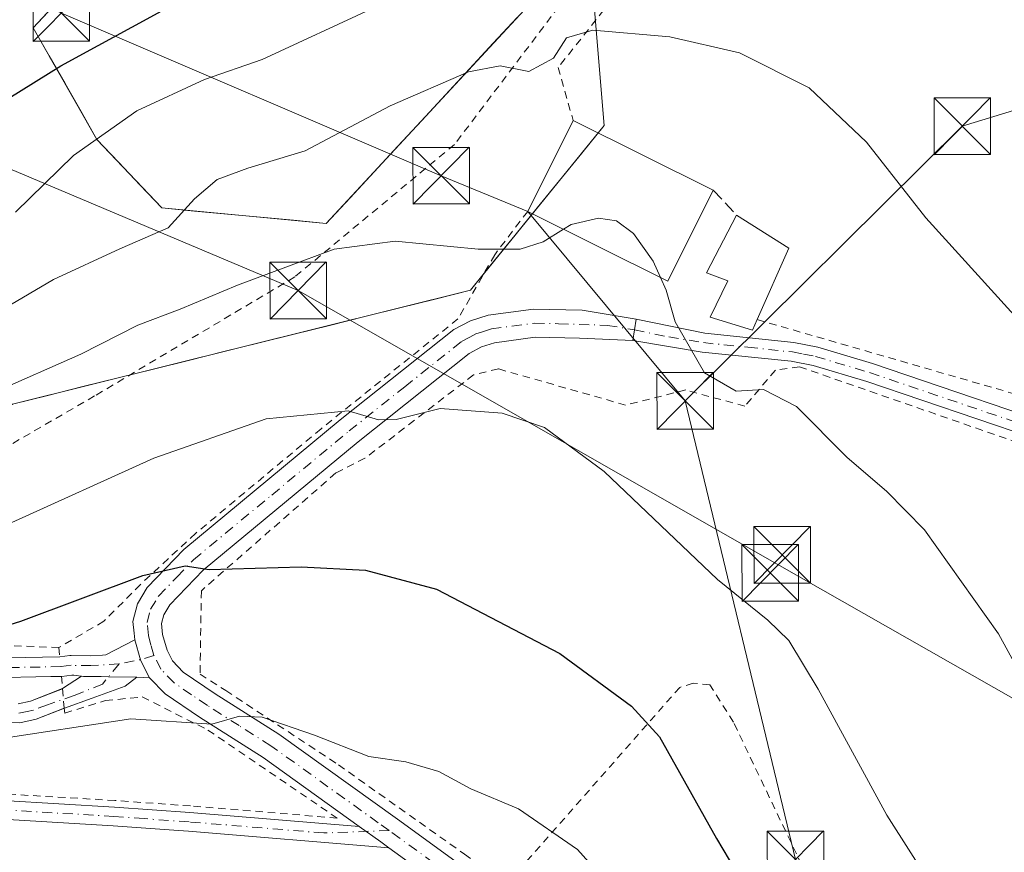
# Model space of a CAD drawing. Units: metres. Extents: x 600017 to 603443, y 4770806 to 4773170.
# Drawn here: x 600645 to 600776, y 4772684 to 4772794 of the extents above; entities that cross this region are included whole.
import ezdxf

# ---------------------------------------------------------------- set-up
doc = ezdxf.new("R2010")
doc.units = ezdxf.units.M
doc.header["$MEASUREMENT"] = 0
for name, pattern in [('DGN Style 2', [1.6480167562047852, 0.988810053722871, -0.6592067024819142]), ('DGN Style 3', [2.307223458686699, 1.648016756204785, -0.6592067024819142]), ('DGN Style 4', [2.6384748266838614, 1.318413404963828, -0.6592067024819142, 0.001648016756204785, -0.6592067024819142])]:
    doc.linetypes.add(name, pattern=pattern)
for name, color, linetype, lineweight in [('Alambrada', 7, 'DGN Style 2', 0), ('Arbolado forestal CxS', 92, 'Continuous', 0), ('Camino Cxs', 7, 'Continuous', 0), ('Camino eje', 30, 'DGN Style 4', 13), ('Corriente natural Cxs', 4, 'Continuous', 13), ('Curva de nivel maestra', 30, 'Continuous', 30), ('Curva de nivel normal', 30, 'Continuous', 0), ('Edificación Cxs', 1, 'Continuous', 13), ('Edificación ligera Cxs', 1, 'Continuous', 0), ('Muro lineal', 1, 'DGN Style 3', 13), ('Pista pavimentada Cxs', 135, 'Continuous', 0), ('Pista pavimentada eje', 135, 'DGN Style 4', 0), ('Prado CxS', 92, 'Continuous', 0), ('Tendido', 6, 'Continuous', 0), ('Torre de tendido puntual', 7, 'Continuous', 0)]:
    doc.layers.add(name, color=color, linetype=linetype, lineweight=lineweight)

# ---------------------------------------------------------------- blocks, each defined once
blk = doc.blocks.new('*U8')
at = {"layer": 'Arbolado forestal CxS', "color": 92, "linetype": 'Continuous', "lineweight": 0}
for points in [[(600650.2292, 4772796.165300001, 395.2342999999965), (600647.1749, 4772792.908299999, 395.763300000006), (600649.2923999997, 4772789.211300001, 397.9186000000045), (600651.4099000003, 4772785.5142, 400.3130999999994), (600653.5274, 4772781.817199999, 402.6235000000015), (600655.6448999997, 4772778.120100001, 404.3524000000034), (600658.5043000003, 4772775.090399999, 405.897100000002), (600661.3636999996, 4772772.060799999, 406.9933000000019), (600664.2231000002, 4772769.031099999, 408.2084999999934), (600668.5875000004, 4772768.622, 409.3405999999959), (600672.9517999999, 4772768.212900001, 410.9952000000048), (600677.3162000002, 4772767.8037, 412.1503999999986), (600681.6804999998, 4772767.3946, 412.7664999999979), (600686.0449000001, 4772766.985500001, 413.3246999999974), (600689.2067, 4772770.396500001, 412.4593000000023), (600692.3685, 4772773.807399999, 411.8029999999999), (600695.5302999998, 4772777.218400001, 411.1842999999935), (600698.6920999996, 4772780.6294, 410.5093000000052), (600701.8539000005, 4772784.040300001, 409.852899999998), (600705.0157000005, 4772787.451300001, 409.2203000000009), (600708.1775000002, 4772790.862199999, 408.7163), (600711.3393000001, 4772794.273200001, 408.0194000000047)], [(600721.6777999997, 4772794.264400001, 408.7075999999943), (600722.0751999998, 4772789.491599999, 410.0169000000024), (600722.4726999998, 4772784.718900001, 411.0693000000028), (600722.8701, 4772779.9461, 411.991399999999), (600719.9149000002, 4772776.307700001, 412.7442000000011), (600716.9598000003, 4772772.669399999, 413.2734000000055), (600714.0045999996, 4772769.030999999, 413.6992000000027), (600711.0493999999, 4772765.3926, 414.1618000000017), (600708.0943, 4772761.7543, 414.8582000000025), (600705.1391000003, 4772758.115900001, 416.0417000000016), (600700.4708000004, 4772756.9551, 416.4493999999977), (600695.8024000004, 4772755.794399999, 416.6218999999983), (600691.1341000004, 4772754.6336, 416.7804000000033), (600686.4656999996, 4772753.472800001, 416.8736000000063), (600681.7973999997, 4772752.312100001, 416.8249000000069), (600677.1290999996, 4772751.1513, 416.6493000000046), (600672.4606999997, 4772749.990499999, 416.5191999999952), (600667.7923999997, 4772748.829700001, 416.4839999999967), (600663.1240999997, 4772747.669000001, 416.4183000000049), (600658.4556999998, 4772746.508199999, 415.8892999999953), (600653.7873999998, 4772745.3474, 415.6628000000055), (600649.119, 4772744.186699999, 415.3640000000014), (600644.4506999999, 4772743.025900001, 414.9977000000072)]]:
    blk.add_polyline3d(points, dxfattribs=at)
blk = doc.blocks.new('5TTEND')
at = {"layer": 'Corriente natural Cxs', "color": 7, "linetype": 'Continuous', "lineweight": 0}
for p, q in [((-0.375, 0.3754), (0.375, -0.3746)), ((0.3720000000000001, 0.3784000000000001), (-0.3720000000000001, -0.3776))]:
    blk.add_line(p, q, dxfattribs=at)
at = {"layer": 'Corriente natural Cxs', "color": 7, "linetype": 'Continuous', "lineweight": 0, "flags": 128}
blk.add_lwpolyline([(-0.375, -0.3746), (0.375, -0.3746), (0.375, 0.3754), (-0.375, 0.3754), (-0.3720000000000001, -0.3776)], dxfattribs=at)

msp = doc.modelspace()

# ---------------------------------------------------------------- linework, layer by layer
at = {"layer": 'Alambrada', "color": 7, "linetype": 'DGN Style 2', "lineweight": 0, "extrusion": (0.09731025786676868, -0.0280738812409379, 0.9948580657088593), "elevation": -75117.6302174431, "flags": 128}
msp.add_lwpolyline([(4752251.65702136, 741981.8058365372), (4752251.65702136, 741922.2268321579)], dxfattribs=at)
at = {"layer": 'Alambrada', "color": 7, "linetype": 'DGN Style 2', "lineweight": 0, "extrusion": (-0.02054223058939923, 0.2390368661412411, 0.9707931774522245), "elevation": 1128929.63686553, "flags": 128}
msp.add_lwpolyline([(-1007093.450501573, -4566270.91593447), (-1007093.450501573, -4566269.592565193)], dxfattribs=at)
at = {"layer": 'Alambrada', "color": 7, "linetype": 'DGN Style 2', "lineweight": 0}
for points in [[(600746.2500999998, 4772824.380100001, 410.272100000002), (600742.3000999996, 4772826.2501, 413.2440000000061), (600725.8000999996, 4772807.540100001, 406.2170999999944), (600703.0301000001, 4772777.440099999, 415.5727999999945), (600681.8701, 4772759.9001, 417.452099999995), (600655.3201000001, 4772744.110099999, 417.3390000000072), (600619.9600999998, 4772723.630100001, 422.3018000000012), (600623.2600999996, 4772711.8201, 423.8205000000017), (600650.6001000004, 4772710.770099999, 426.985400000005)], [(600746.2500999998, 4772824.380100001, 410.272100000002), (600742.3000999996, 4772819.8101, 410.6193000000058), (600716.8000999996, 4772787.670100001, 415.6781999999948), (600718.7600999996, 4772780.630100001, 416.7525000000023)], [(600712.7401000002, 4772768.5801, 417.8463999999949), (600708.3701, 4772762.840100001, 417.6800999999978), (600703.5000999998, 4772754.3201, 418.9842000000062), (600685.3501000004, 4772739.7601, 420.9082000000053), (600668.7301000003, 4772725.9101, 424.101800000004), (600661.4200999998, 4772719.140100001, 425.4155000000028), (600656.5500999996, 4772714.2501, 426.732999999993), (600650.6001000004, 4772710.770099999, 426.985400000005)], [(600842.7200999996, 4772687.630100001, 413.0791999999929), (600842.9101, 4772700.2301, 407.1842999999935), (600841.5201000003, 4772714.1501, 407.2468999999983), (600839.3901000004, 4772719.440099999, 408.1928000000044), (600836.6401000004, 4772721.9901, 408.8677000000025), (600829.8201000001, 4772724.050100001, 409.5948999999964), (600804.6001000004, 4772729.890100001, 410.6618000000017), (600785.5100999996, 4772735.220100001, 411.5791000000027), (600748.7801000001, 4772747.9801, 414.0812000000006), (600745.5701000001, 4772747.550100001, 414.3938999999955), (600741.5301000001, 4772742.7501, 415.7648999999947), (600733.6901000004, 4772744.9101, 416.273199999996), (600725.7100999998, 4772742.9001, 417.9519), (600708.8501000004, 4772747.710100001, 423.4011000000028), (600705.5601000005, 4772746.9101, 420.7942999999942), (600691.1700999998, 4772735.850099999, 421.391499999998), (600687.3000999996, 4772733.9101, 421.8325999999943), (600669.4801000003, 4772718.300100001, 425.8564000000042), (600669.3000999996, 4772707.2601, 428.6132000000071), (600672.7100999998, 4772705.0701, 429.2108000000007), (600687.6401000004, 4772695.2301, 433.9253999999929), (600704.3601000002, 4772683.380100001, 437.3298000000068), (600709.9301000005, 4772679.4001, 441.0602999999974)], [(600650.9401000004, 4772706.9901, 427.9535000000033), (600651.0800999999, 4772705.3201, 428.4879999999976), (600651.3101000005, 4772702.720100001, 429.3159000000014), (600651.3800999997, 4772702.090100001, 429.5160999999935), (600656.7801000001, 4772703.7401, 429.2899999999936), (600661.6501000002, 4772704.220100001, 429.2504999999946), (600670.3501000004, 4772699.8301, 431.8493000000017), (600687.4801000003, 4772688.170100001, 439.7801000000036), (600668.0301000001, 4772689.770099999, 435.2548999999999), (600658.0301000001, 4772690.5001, 432.9884000000021), (600635.8000999996, 4772691.8101, 431.6701999999932)], [(600749.7801000001, 4772680.460100001, 425.6159000000043), (600740.0201000003, 4772700.880100001, 425.0026999999973), (600736.8901000004, 4772705.8201, 423.7066999999952), (600734.6801000005, 4772706.040100001, 423.8228999999993), (600732.8901000004, 4772705.4901, 424.3401000000013), (600709.9301000005, 4772679.4001, 441.0602999999974)]]:
    msp.add_polyline3d(points, dxfattribs=at)
at = {"layer": 'Arbolado forestal CxS', "color": 92, "linetype": 'Continuous', "lineweight": 0}
msp.add_polyline3d([(600834.8992999997, 4772907.7027, 385.3534999999974), (600827.6969, 4772913.709100001, 383.2737000000052), (600804.7172999998, 4772904.493899999, 385.0617000000057), (600797.5418999996, 4772891.2369, 389.1907000000065), (600793.1127000004, 4772882.277899999, 391.3215000000055), (600776.3169, 4772871.819499999, 392.2712000000029), (600767.1983000003, 4772863.857899999, 393.1600999999937), (600759.6958999997, 4772844.073899999, 397.5926000000036), (600743.3289000001, 4772827.7007, 400.4910999999993), (600724.9168999996, 4772859.083100001, 387.9686999999976), (600662.4463000001, 4772809.193299999, 391.7752000000037), (600647.1749, 4772792.908299999, 395.763300000006), (600655.6448999997, 4772778.120100001, 404.3524000000034), (600664.2231000002, 4772769.031099999, 408.2084999999934), (600686.0449000001, 4772766.985500001, 413.3246999999974), (600720.8246999999, 4772804.506100001, 405.340200000006), (600721.2802999998, 4772799.0371, 407.2915999999968), (600722.8701, 4772779.9461, 411.991399999999), (600705.1391000003, 4772758.115900001, 416.0417000000016), (600644.4506999999, 4772743.025900001, 414.9977000000072), (600620.1233000001, 4772724.571900001, 417.6303000000044), (600570.8167000003, 4772705.537699999, 417.2114000000001), (600508.6497, 4772696.2421, 413.6760000000068), (600506.8532999996, 4772688.0481, 415.8613999999943)], dxfattribs=at)
at = {"layer": 'Camino Cxs', "color": 7, "linetype": 'Continuous', "lineweight": 0, "extrusion": (0.9864614121036731, -0.1632620228186722, 0.0154723733015534), "elevation": -186608.9437956366, "flags": 128}
msp.add_lwpolyline([(4806786.379561488, 3303.457377974573), (4806787.828639252, 3303.366167056234), (4806789.277921223, 3303.670203450713)], dxfattribs=at)
at = {"layer": 'Camino Cxs', "color": 7, "linetype": 'Continuous', "lineweight": 0, "extrusion": (-0.03501984158501775, 0.2511476775559465, 0.9673150752229671), "elevation": 1178033.634380583, "flags": 128}
msp.add_lwpolyline([(-1254021.023289762, -4492122.657472364), (-1254021.033421606, -4492122.659918554), (-1254023.731869798, -4492123.977384456), (-1254024.018962351, -4492123.932033427)], dxfattribs=at)
at = {"layer": 'Camino Cxs', "color": 7, "linetype": 'Continuous', "lineweight": 0, "extrusion": (-0.04055260037111382, 0.001663271233479492, 0.9991760205949425), "elevation": -15991.98014864671, "flags": 128}
msp.add_lwpolyline([(-4793312.968568036, 404253.1795784356), (-4793312.968568036, 404251.5140080106)], dxfattribs=at)
at = {"layer": 'Camino Cxs', "color": 7, "linetype": 'Continuous', "lineweight": 0, "extrusion": (0.5833343514580154, 0.8119281401104933, 0.02222002938279024), "elevation": 4225492.05335838, "flags": 128}
msp.add_lwpolyline([(2296921.970891595, -93473.47644732737), (2296918.438116843, -93473.54836508351), (2296917.12797185, -93473.2624945034)], dxfattribs=at)
at = {"layer": 'Camino Cxs', "color": 7, "linetype": 'Continuous', "lineweight": 0}
for points in [[(600786.8701, 4772736.130100001, 411.2002999999968), (600757.6901000004, 4772746.020099999, 413.2222000000039), (600750.6001000004, 4772748.140100001, 413.8650000000052), (600747.6501000002, 4772748.710100001, 414.132500000007), (600735.8701, 4772749.940099999, 415.3801999999997), (600726.6700999998, 4772751.450099999, 415.7786999999953), (600726.9082000004, 4772752.8795, 415.6875), (600727.1401000004, 4772754.3101, 415.9915000000037), (600736.2001, 4772752.420100001, 415.7220999999991), (600748.0100999996, 4772751.1801, 413.8459000000003), (600751.1901000004, 4772750.5701, 413.5571000000054), (600758.4501, 4772748.4001, 412.7685999999958), (600787.5800999999, 4772738.530099999, 410.7008999999962)], [(600727.1401000004, 4772754.3101, 415.9915000000037), (600736.2001, 4772752.420100001, 415.7220999999991), (600748.0100999996, 4772751.1801, 413.8459000000003), (600751.1901000004, 4772750.5701, 413.5571000000054), (600758.4501, 4772748.4001, 412.7685999999958), (600787.5800999999, 4772738.530099999, 410.7008999999962)], [(600786.8701, 4772736.130100001, 411.2002999999968), (600757.6901000004, 4772746.020099999, 413.2222000000039), (600750.6001000004, 4772748.140100001, 413.8650000000052), (600747.6501000002, 4772748.710100001, 414.132500000007), (600735.8701, 4772749.940099999, 415.3801999999997), (600726.6700999998, 4772751.450099999, 415.7786999999953)], [(600641.4738999996, 4772709.370300001, 426.0725999999996), (600650.7367000004, 4772709.538699999, 427.2949999999983), (600652.0522999996, 4772709.7049, 427.4315999999963), (600652.2238999996, 4772709.715100001, 427.4523999999947), (600654.8173000002, 4772709.680500001, 427.6459999999934), (600656.3722000001, 4772709.768100001, 427.732799999998), (600656.8024000004, 4772709.792300001, 427.7575999999972), (600660.6501000002, 4772711.780099999, 427.4998000000051), (600661.4205, 4772709.160499999, 427.9486000000034), (600662.5701000001, 4772706.800100001, 428.4851000000053), (600662.6064999999, 4772706.762499999, 428.4977000000072), (600660.9436999997, 4772706.830700001, 428.4300999999978), (600657.1823000005, 4772706.9016, 428.3000999999931), (600656.2001, 4772706.920100001, 428.2590000000055), (600653.8771000003, 4772706.951099999, 428.1661000000022), (600652.5811000001, 4772707.110200001, 428.0714000000008), (600652.2883000001, 4772707.1141, 428.0466000000015), (600650.9930999996, 4772706.950300001, 427.9710999999952), (600650.9436999997, 4772706.946799999, 427.9673999999941), (600650.8539000005, 4772706.940500001, 427.9606000000058), (600649.534, 4772706.9165, 427.8405000000057), (600641.5038999999, 4772706.770300001, 426.9771000000038)], [(600650.7060000002, 4772709.538100001, 427.2911000000022), (600650.7367000004, 4772709.538699999, 427.2949999999983), (600652.0522999996, 4772709.7049, 427.4315999999963), (600652.2238999996, 4772709.715100001, 427.4523999999947), (600654.8173000002, 4772709.680500001, 427.6459999999934), (600656.3722000001, 4772709.768100001, 427.732799999998), (600656.8024000004, 4772709.792300001, 427.7575999999972), (600660.6501000002, 4772711.780099999, 427.4998000000051)], [(600662.6064999999, 4772706.762499999, 428.4977000000072), (600662.5701000001, 4772706.800100001, 428.4851000000053), (600661.4205, 4772709.160499999, 427.9486000000034), (600660.6501000002, 4772711.780099999, 427.4998000000051)], [(600641.4738999996, 4772709.370300001, 426.0725999999996), (600650.7060000002, 4772709.538100001, 427.2911000000022)], [(600645.1801000005, 4772703.300100001, 428.6845999999932), (600646.8501000004, 4772703.6601, 428.6769000000059), (600651.0900999998, 4772705.3201, 428.4888999999966), (600653.5867, 4772706.9549, 428.1545999999944), (600653.8771000003, 4772706.951099999, 428.1661000000022), (600656.2001, 4772706.920100001, 428.2590000000055), (600657.1823000005, 4772706.9016, 428.3000999999931), (600660.9436999997, 4772706.830700001, 428.4300999999978), (600659.3673, 4772705.651699999, 428.7563999999985), (600655.0213000001, 4772704.0395, 429.1156000000047), (600651.3201000001, 4772702.7301, 429.313599999994), (600647.5800999999, 4772701.2601, 429.5292000000045), (600645.4200999998, 4772700.800100001, 429.5500999999931), (600640.2301000003, 4772700.960100001, 429.0905999999959)], [(600650.9436999997, 4772706.946799999, 427.9673999999941), (600650.8539000005, 4772706.940500001, 427.9606000000058), (600649.534, 4772706.9165, 427.8405000000057), (600641.5038999999, 4772706.770300001, 426.9771000000038)], [(600653.8771000003, 4772706.951099999, 428.1661000000022), (600652.5811000001, 4772707.110200001, 428.0714000000008), (600652.2883000001, 4772707.1141, 428.0466000000015), (600650.9930999996, 4772706.950300001, 427.9710999999952), (600650.9436999997, 4772706.946799999, 427.9673999999941)], [(600660.9436999997, 4772706.830700001, 428.4300999999978), (600659.3673, 4772705.651699999, 428.7563999999985), (600655.0213000001, 4772704.0395, 429.1156000000047), (600651.3201000001, 4772702.7301, 429.313599999994), (600651.3096000003, 4772702.726, 429.3141000000033)], [(600653.8771000003, 4772706.951099999, 428.1661000000022), (600656.2001, 4772706.920100001, 428.2590000000055), (600657.1823000005, 4772706.9016, 428.3000999999931), (600660.9436999997, 4772706.830700001, 428.4300999999978)], [(600653.8771000003, 4772706.951099999, 428.1661000000022), (600656.2001, 4772706.920100001, 428.2590000000055), (600657.1823000005, 4772706.9016, 428.3000999999931), (600660.9436999997, 4772706.830700001, 428.4300999999978)], [(600645.1801000005, 4772703.300100001, 428.6845999999932), (600646.8501000004, 4772703.6601, 428.6769000000059), (600651.0804000003, 4772705.316299999, 428.4893000000012)], [(600651.3096000003, 4772702.726, 429.3141000000033), (600647.5800999999, 4772701.2601, 429.5292000000045), (600645.4200999998, 4772700.800100001, 429.5500999999931), (600640.2301000003, 4772700.960100001, 429.0905999999959)], [(600635.7901, 4772690.950099999, 431.901199999993), (600657.9801000003, 4772689.630100001, 433.2008999999962), (600667.9600999998, 4772688.9101, 435.2045999999973), (600690.4001000002, 4772687.0601, 440.1592999999993), (600693.2701000003, 4772685.0001, 440.087400000004), (600694.3304000003, 4772684.2305, 440.3732000000019), (600667.7701000003, 4772686.4101, 435.4106999999931), (600665.8201000001, 4772686.550100001, 434.554099999994), (600657.8101000005, 4772687.140100001, 433.8295999999973), (600635.7500999998, 4772688.450099999, 432.5721000000049)], [(600635.7901, 4772690.950099999, 431.901199999993), (600657.9801000003, 4772689.630100001, 433.2008999999962), (600667.9600999998, 4772688.9101, 435.2045999999973), (600690.4001000002, 4772687.0601, 440.1592999999993)], [(600694.3304000003, 4772684.2305, 440.3732000000019), (600667.7701000003, 4772686.4101, 435.4106999999931), (600665.8201000001, 4772686.550100001, 434.554099999994), (600657.8101000005, 4772687.140100001, 433.8295999999973), (600635.7500999998, 4772688.450099999, 432.5721000000049)]]:
    msp.add_polyline3d(points, dxfattribs=at)
at = {"layer": 'Camino eje', "color": 30, "linetype": 'DGN Style 4', "lineweight": 13, "extrusion": (-0.03107061658487346, 0.2273973930502109, 0.9733062428747715), "elevation": 1067055.225234889, "flags": 128}
msp.add_lwpolyline([(-1241252.939126361, -4523299.555689774), (-1241251.09947493, -4523299.228471282), (-1241248.206643957, -4523299.043294372)], dxfattribs=at)
at = {"layer": 'Camino eje', "color": 30, "linetype": 'DGN Style 4', "lineweight": 13}
for points in [[(600723.3051000005, 4772753.470100001, 415.9728999999934), (600726.9080999997, 4772752.8795, 415.6875), (600731.4380999999, 4772751.9345, 415.2158000000054), (600736.0351, 4772751.1801, 415.5362000000023), (600741.9250999996, 4772750.565099999, 415.1864999999962), (600747.8300999999, 4772749.9451, 413.9891999999964), (600749.3051000005, 4772749.6601, 413.8554000000004), (600750.8951000003, 4772749.3551, 413.7109999999957), (600758.0701000001, 4772747.210100001, 412.9642000000022), (600787.2251000004, 4772737.3301, 410.8935000000056), (600798.2600999996, 4772734.4801, 410.2975000000006), (600809.2600999996, 4772731.6351, 411.0136000000057), (600818.8201000001, 4772729.0601, 410.9348000000027), (600828.3901000004, 4772726.4801, 410.5954000000056), (600832.9801000003, 4772725.3751, 409.5657999999967), (600837.6001000004, 4772724.265100001, 409.5648999999976), (600840.0000999998, 4772723.485099999, 409.1616999999969), (600840.9200999998, 4772722.925100001, 408.9223000000056), (600842.3051000005, 4772721.9801, 408.5160000000033), (600843.1101000002, 4772721.065099999, 407.797000000006), (600844.0301000001, 4772718.765100001, 406.5432000000001), (600845.5701000001, 4772706.870100001, 405.9377999999998)], [(600658.5787000004, 4772708.590299999, 427.9910999999993), (600654.8450999996, 4772708.380100001, 427.8755999999995), (600652.2150999998, 4772708.415100001, 427.7271999999939), (600650.8300999999, 4772708.2401, 427.6103000000003), (600641.4801000003, 4772708.0701, 426.4931999999972), (600619.1300999997, 4772708.2601, 424.3021000000008), (600613.5701000001, 4772707.915100001, 423.6947999999975), (600607.8901000004, 4772707.565099999, 422.9655999999959), (600599.5295000002, 4772706.321699999, 422.7701999999991), (600585.9795000004, 4772704.301700001, 421.3469999999944), (600580.7901, 4772703.530099999, 420.4275999999954), (600574.9540999997, 4772703.015100001, 420.4278999999952), (600561.4841, 4772701.8301, 422.8350999999967), (600553.8350999998, 4772701.155099999, 422.2387000000017), (600548.9101, 4772700.5701, 421.2712999999931), (600543.9301000005, 4772699.975099999, 420.3497000000062), (600503.6300999997, 4772693.200099999, 418.710699999996), (600497.2701000003, 4772692.003900001, 415.7562999999937)], [(600658.5787000004, 4772708.590299999, 427.9910999999993), (600656.3849, 4772705.9373, 428.5766000000004), (600652.6266999999, 4772704.4147, 428.8935000000056), (600649.0850999998, 4772703.1951, 428.9995000000054), (600647.2150999998, 4772702.460100001, 429.1067999999942), (600646.3800999997, 4772702.280099999, 429.1180000000023), (600645.3000999996, 4772702.050100001, 429.1306999999942)], [(600694.3651000002, 4772686.515100001, 439.9449000000022), (600685.7251000004, 4772686.190099999, 443.6487000000052), (600667.8651000002, 4772687.6601, 435.1417999999976), (600661.9001000002, 4772688.090100001, 433.5083000000013), (600657.8951000003, 4772688.3851, 433.5059000000037), (600635.7701000003, 4772689.700099999, 432.2366000000038)]]:
    msp.add_polyline3d(points, dxfattribs=at)
at = {"layer": 'Curva de nivel maestra', "color": 30, "linetype": 'Continuous', "lineweight": 30, "flags": 128}
for points, elevation in [([(600643.9400000004, 4772783.580200001), (600650.8601000002, 4772787.8803), (600665.1901000004, 4772795.680199999)], 400), ([(600632.6200000001, 4772710.2501), (600645.5300000003, 4772714.280099999), (600661.7000000002, 4772720.300100001), (600667.3200000003, 4772721.620100001), (600670.5199999996, 4772721.120100001), (600682.7000000002, 4772721.470100001), (600691.2599999999, 4772721.030099999), (600700.6500000004, 4772718.5001), (600716.9800000006, 4772709.960100001), (600726.5, 4772702.9901), (600730.2300000006, 4772698.940099999), (600737.7800000003, 4772685.450099999), (600742.8200000003, 4772676.9801), (600742.9606999997, 4772676.802800001)], 425)]:
    msp.add_lwpolyline(points, dxfattribs=dict(at, elevation=elevation))
at = {"layer": 'Curva de nivel normal', "color": 30, "linetype": 'Continuous', "lineweight": 0, "flags": 128}
for points, elevation in [([(600644.8600000005, 4772768.470000001), (600652.5499999998, 4772775.99), (600660.9400000004, 4772781.9), (600669.8899999997, 4772786.039999999), (600677.5499999998, 4772788.720000001), (600692.4500000002, 4772795.609999999)], 405), ([(600639.4200999998, 4772753.42), (600649.8600000005, 4772759.5701), (600658.6801000005, 4772763.620100001), (600665.0900999998, 4772766.390100001), (600668.5500999996, 4772770.220100001), (600671.5800999999, 4772772.789899999), (600675.6201, 4772774.32), (600683.2599, 4772776.600099999), (600694.5199999996, 4772782.5801), (600704.9000000004, 4772787.0701), (600709.1100000005, 4772787.850000001), (600712.9001000002, 4772787.120100001), (600716.1502, 4772788.869899999), (600717.8701999999, 4772791.57), (600721.3600000005, 4772792.58), (600731.6002000002, 4772791.720000001), (600740.8201000001, 4772789.600199999), (600750.0700000003, 4772784.949999999), (600757.6399999997, 4772777.7501), (600765.5201000003, 4772767.7401), (600778.9398999996, 4772752.9301)], 410), ([(600730.3403000003, 4772759.817700001), (600729.3600000005, 4772761.980000001), (600726.7699999996, 4772765.630000001), (600724.5300000003, 4772767.34), (600722.1299999999, 4772767.699999999), (600718.5099999999, 4772766.82), (600717.5005000001, 4772766.210000001)], 415), ([(600717.5005000001, 4772766.210000001), (600714.7699999996, 4772764.560000001), (600711.75, 4772763.550000001), (600706.1600000003, 4772763.59), (600695.1799999997, 4772764.609999999), (600687.0800000001, 4772763.560000001), (600674.2800000003, 4772758.810000001), (600666.6600000003, 4772755.609999999), (600661.0700000003, 4772753.49), (600653.4900000002, 4772749.65), (600641.8399999999, 4772744.51)], 415), ([(600788.8200000003, 4772687.609999999), (600775.1500000004, 4772712.600000001), (600765.3300000001, 4772726.380000001), (600760.3200000003, 4772731.51), (600755.0800000001, 4772735.939999999), (600748.3899999997, 4772742.710000001), (600744, 4772744.960000001), (600740.3700000001, 4772744.730000001), (600736.1699999999, 4772747.180000001), (600732.2800000003, 4772753.949999999), (600731.1100000005, 4772758.119999999), (600730.3403000003, 4772759.817700001)], 415), ([(600643.8600000005, 4772727.100000001), (600663.1600000003, 4772735.859999999), (600678.0499999998, 4772741.100000001), (600688.9299999997, 4772742.16), (600692.9699999997, 4772740.960000001), (600695.2999999998, 4772741), (600701.1399999997, 4772742.449999999), (600709.3700000001, 4772741.84), (600714.9600000001, 4772739.930000001), (600722.8899999997, 4772734.09), (600737.9100000003, 4772719.810000001), (600744.5700000003, 4772714.380000001), (600747.3399999999, 4772711.689999999), (600751.2400000002, 4772705.26), (600760.3499999996, 4772688.560000001), (600769.8700000001, 4772673.560000001), (600774.8899999997, 4772663.710000001), (600778.1699999999, 4772652.25)], 420), ([(600642.1200000001, 4772698.57), (600660.1399999997, 4772701.33), (600670.8499999996, 4772700.600000001), (600674.5199999996, 4772701.67), (600677.5199999996, 4772701.550000001), (600684.4800000006, 4772699.140000001), (600691.7000000002, 4772696.34), (600696.5800000001, 4772695.600000001), (600700.9600000001, 4772694.350000001), (600705.1799999997, 4772692.060000001), (600711.5, 4772689.41), (600719.3600000005, 4772684.02), (600726.5199999996, 4772676), (600729.0599999996, 4772663.230000001), (600729.54, 4772652.859999999), (600729.7030999997, 4772651.380799999)], 430)]:
    msp.add_lwpolyline(points, dxfattribs=dict(at, elevation=elevation))
at = {"layer": 'Edificación Cxs', "color": 1, "linetype": 'Continuous', "lineweight": 13, "extrusion": (0.03617485083394242, 0.07240979279254701, 0.996718717630447), "elevation": 367742.3530269607, "flags": 128}
msp.add_lwpolyline([(1595646.612587384, -4523146.398187044), (1595646.612587384, -4523159.912605909)], dxfattribs=at)
at = {"layer": 'Edificación Cxs', "color": 1, "linetype": 'Continuous', "lineweight": 13, "extrusion": (0.07656320773296448, -0.0381578486805887, 0.996334308254869), "elevation": -135710.8610365745, "flags": 128}
msp.add_lwpolyline([(4539617.189026859, 1585483.044616081), (4539617.189026859, 1585462.231008026)], dxfattribs=at)
at = {"layer": 'Edificación Cxs', "color": 1, "linetype": 'Continuous', "lineweight": 13, "extrusion": (0.09725158450604966, 0.1554378736487026, 0.9830468944799291), "elevation": 800700.0279216671, "flags": 128}
msp.add_lwpolyline([(2022217.236783225, -4290658.347993628), (2022215.931908796, -4290644.719189427), (2022236.589251591, -4290642.671241939)], dxfattribs=at)
at = {"layer": 'Edificación Cxs', "color": 1, "linetype": 'Continuous', "lineweight": 13}
msp.add_3dface([(600737.3201000001, 4772771.380100001, 417.8463999999949), (600731.3201000001, 4772759.3301, 417.8463999999949), (600712.7401000002, 4772768.5801, 417.8463999999949), (600718.7600999996, 4772780.630100001, 417.8463999999949)], dxfattribs=at)
at = {"layer": 'Edificación ligera Cxs', "color": 1, "linetype": 'Continuous', "lineweight": 0, "elevation": 416.4395999999978, "flags": 128}
msp.add_lwpolyline([(600743.1700999998, 4772754.2301), (600742.5500999996, 4772752.8201), (600736.9200999998, 4772754.5701), (600739.2801000001, 4772759.360099999), (600736.4200999998, 4772760.420100001), (600740.4401000004, 4772768.090100001), (600747.3701, 4772763.710100001)], close=True, dxfattribs=at)
at = {"layer": 'Edificación ligera Cxs', "color": 1, "linetype": 'Continuous', "lineweight": 0, "extrusion": (0.1932433950728041, 0.1311930748634948, 0.9723401500342345), "elevation": 742646.2229273757, "flags": 128}
msp.add_lwpolyline([(3611317.113291121, -3089833.29401985), (3611309.59700434, -3089836.660472093), (3611304.112823422, -3089827.610482584)], dxfattribs=at)
at = {"layer": 'Edificación ligera Cxs', "color": 1, "linetype": 'Continuous', "lineweight": 0}
msp.add_polyline3d([(600743.1700999998, 4772754.2301, 415.7703000000038), (600742.5500999996, 4772752.8201, 415.5804999999964), (600736.9200999998, 4772754.5701, 416.0161999999983), (600739.2801000001, 4772759.360099999, 416.4395999999979), (600736.4200999998, 4772760.420100001, 416.3332999999984), (600740.4401000004, 4772768.090100001, 414.4428000000044)], dxfattribs=at)
at = {"layer": 'Muro lineal', "color": 1, "linetype": 'DGN Style 3', "lineweight": 13, "extrusion": (0.07977098259768706, -0.08411747845872009, 0.9932576907092873), "elevation": -353139.9133160503, "flags": 128}
msp.add_lwpolyline([(3720097.293392332, 3029257.41329167), (3720097.293392332, 3029252.848365313)], dxfattribs=at)
at = {"layer": 'Pista pavimentada Cxs', "color": 135, "linetype": 'Continuous', "lineweight": 0, "extrusion": (0.9864614121036731, -0.1632620228186722, 0.0154723733015534), "elevation": -186608.9437956366, "flags": 128}
msp.add_lwpolyline([(4806786.379561488, 3303.457377974573), (4806787.828639252, 3303.366167056234), (4806789.277921223, 3303.670203450713)], dxfattribs=at)
at = {"layer": 'Pista pavimentada Cxs', "color": 135, "linetype": 'Continuous', "lineweight": 0, "extrusion": (0.5833343514580154, 0.8119281401104933, 0.02222002938279024), "elevation": 4225492.05335838, "flags": 128}
msp.add_lwpolyline([(2296921.970891595, -93473.47644732737), (2296918.438116843, -93473.54836508351), (2296917.12797185, -93473.2624945034)], dxfattribs=at)
at = {"layer": 'Pista pavimentada Cxs', "color": 135, "linetype": 'Continuous', "lineweight": 0}
for points in [[(600701.3601000002, 4772679.130100001, 442.8288999999932), (600694.3304000003, 4772684.2305, 440.3732000000019), (600693.2701000003, 4772685.0001, 440.087400000004), (600690.4001000002, 4772687.0601, 440.1592999999993), (600677.6601, 4772696.190099999, 440.8053000000073), (600669.2501999997, 4772701.520099999, 430.2765000000073), (600664.6601, 4772704.640100001, 429.1300000000047), (600662.6064999999, 4772706.762499999, 428.4977000000072), (600662.5701000001, 4772706.800100001, 428.4851000000053), (600661.4205, 4772709.160499999, 427.9486000000034), (600660.6501000002, 4772711.780099999, 427.4998000000051), (600660.5601000005, 4772712.6801, 427.3291999999929), (600660.4001000002, 4772714.210100001, 426.8852999999945), (600661.0000999998, 4772716.5701, 426.2409000000043), (600662.3101000005, 4772718.7401, 425.6582000000053), (600667.1601, 4772723.770099999, 424.3745000000054), (600687.8901000004, 4772740.9301, 420.9026000000013), (600702.9501, 4772752.9101, 418.7290999999968), (600705.1501000002, 4772754.0701, 419.6910999999964), (600707.5201000003, 4772754.840100001, 420.3248000000021), (600713.5301000001, 4772755.640100001, 420.1091000000015), (600719.9401000004, 4772755.4901, 416.6953999999969), (600727.1401000004, 4772754.3101, 415.9915000000037), (600726.9082000004, 4772752.8795, 415.6875), (600726.6700999998, 4772751.450099999, 415.7786999999953), (600719.6002000002, 4772751.7601, 417.5433000000049), (600713.7401000002, 4772751.890100001, 422.0614999999962), (600708.3501000004, 4772751.170100001, 422.0048999999999), (600706.6001000004, 4772750.610099999, 421.1484999999957), (600705.0000999998, 4772749.7601, 420.2551999999997), (600690.2500999998, 4772738.020099999, 420.9247999999934), (600669.7100999998, 4772721.030099999, 425.1539000000049), (600665.2901, 4772716.440099999, 426.3184999999939), (600664.4901999999, 4772715.110099999, 426.6677999999956), (600664.1901000004, 4772713.940099999, 426.9648000000016), (600664.3400999998, 4772712.5101, 427.3179999999993), (600664.9501, 4772710.4101, 427.758799999996), (600665.6601, 4772708.9901, 428.0828000000038), (600667.0800999999, 4772707.520099999, 428.4758000000002), (600671.3000999996, 4772704.640100001, 429.2513000000035), (600679.7500999998, 4772699.290100001, 435.3304999999964), (600695.4600999998, 4772688.030099999, 439.414300000004), (600703.5601000005, 4772682.1601, 438.7459999999992)], [(600660.6501000002, 4772711.780099999, 427.4998000000051), (600660.5601000005, 4772712.6801, 427.3291999999929), (600660.4001000002, 4772714.210100001, 426.8852999999945), (600661.0000999998, 4772716.5701, 426.2409000000043), (600662.3101000005, 4772718.7401, 425.6582000000053), (600667.1601, 4772723.770099999, 424.3745000000054), (600687.8901000004, 4772740.9301, 420.9026000000013), (600702.9501, 4772752.9101, 418.7290999999968), (600705.1501000002, 4772754.0701, 419.6910999999964), (600707.5201000003, 4772754.840100001, 420.3248000000021), (600713.5301000001, 4772755.640100001, 420.1091000000015), (600719.9401000004, 4772755.4901, 416.6953999999969), (600727.1401000004, 4772754.3101, 415.9915000000037)], [(600726.6700999998, 4772751.450099999, 415.7786999999953), (600719.6002000002, 4772751.7601, 417.5433000000049), (600713.7401000002, 4772751.890100001, 422.0614999999962), (600708.3501000004, 4772751.170100001, 422.0048999999999), (600706.6001000004, 4772750.610099999, 421.1484999999957), (600705.0000999998, 4772749.7601, 420.2551999999997), (600690.2500999998, 4772738.020099999, 420.9247999999934), (600669.7100999998, 4772721.030099999, 425.1539000000049), (600665.2901, 4772716.440099999, 426.3184999999939), (600664.4901999999, 4772715.110099999, 426.6677999999956), (600664.1901000004, 4772713.940099999, 426.9648000000016), (600664.3400999998, 4772712.5101, 427.3179999999993), (600664.9501, 4772710.4101, 427.758799999996), (600665.6601, 4772708.9901, 428.0828000000038), (600667.0800999999, 4772707.520099999, 428.4758000000002), (600671.3000999996, 4772704.640100001, 429.2513000000035), (600679.7500999998, 4772699.290100001, 435.3304999999964), (600695.4600999998, 4772688.030099999, 439.414300000004), (600703.5601000005, 4772682.1601, 438.7459999999992), (600720.4700999996, 4772669.8101, 435.8218999999954), (600726.8701, 4772665.090100001, 435.5288), (600731.3901000004, 4772660.460100001, 432.2896000000038), (600734.1456000004, 4772656.566400001, 431.3322000000044)], [(600662.6064999999, 4772706.762499999, 428.4977000000072), (600662.5701000001, 4772706.800100001, 428.4851000000053), (600661.4205, 4772709.160499999, 427.9486000000034), (600660.6501000002, 4772711.780099999, 427.4998000000051)], [(600690.4001000002, 4772687.0601, 440.1592999999993), (600677.6601, 4772696.190099999, 440.8053000000073), (600669.2501999997, 4772701.520099999, 430.2765000000073), (600664.6601, 4772704.640100001, 429.1300000000047), (600662.6064999999, 4772706.762499999, 428.4977000000072)], [(600731.7412999999, 4772652.114200001, 432.8487000000023), (600730.8501000004, 4772654.6501, 433.1132999999973), (600728.4601999996, 4772658.020099999, 434.3620999999985), (600724.3501000004, 4772662.2301, 437.0580999999948), (600718.2500999998, 4772666.800100001, 435.7863000000071), (600701.3601000002, 4772679.130100001, 442.8288999999932), (600694.3304000003, 4772684.2305, 440.3732000000019)]]:
    msp.add_polyline3d(points, dxfattribs=at)
at = {"layer": 'Pista pavimentada eje', "color": 135, "linetype": 'DGN Style 4', "lineweight": 0}
for points in [[(600663.2001, 4772709.725099999, 427.8735000000015), (600662.8000999996, 4772711.095100001, 427.6089000000065), (600662.4725000003, 4772712.370100001, 427.3742999999959), (600662.2950999998, 4772714.075099999, 426.9587999999931), (600662.7451, 4772715.840100001, 426.5231000000058), (600663.8000999996, 4772717.590100001, 426.0592000000034), (600666.2251000004, 4772720.1051, 425.3089000000036), (600668.4351000005, 4772722.4001, 424.7847000000039), (600678.8000999996, 4772730.9801, 425.1965999999957), (600689.0701000001, 4772739.475099999, 420.857999999993), (600696.4451000001, 4772745.345100001, 419.3929000000062), (600703.9751000004, 4772751.335100001, 419.4483000000037), (600705.0751, 4772751.915100001, 420.0525999999954), (600705.8750999998, 4772752.340100001, 420.4817000000039), (600706.7500999998, 4772752.620100001, 420.9360000000015), (600707.9351000005, 4772753.005100001, 421.2970999999961), (600713.6350999996, 4772753.765100001, 421.0139000000054), (600716.8400999998, 4772753.690099999, 418.3755999999994), (600723.3051000005, 4772753.470100001, 415.9728999999934)], [(600694.3651000002, 4772686.515100001, 439.9449000000022), (600692.9301000005, 4772687.545100001, 439.7648000000045), (600678.7050999999, 4772697.7401, 438.3908999999985), (600674.4801000003, 4772700.415100001, 432.9277000000002), (600670.2751000002, 4772703.0801, 429.5540000000037), (600668.1651, 4772704.520099999, 429.1671000000061), (600665.8701, 4772706.0801, 428.7725000000065), (600664.1151000002, 4772707.895099999, 428.2636999999959), (600663.2001, 4772709.725099999, 427.8735000000015)], [(600702.4600999998, 4772680.645099999, 440.6367000000028), (600694.3651999999, 4772686.515100001, 439.9449000000022)]]:
    msp.add_polyline3d(points, dxfattribs=at)
at = {"layer": 'Prado CxS', "color": 92, "linetype": 'Continuous', "lineweight": 0}
for points in [[(600834.8992999997, 4772907.7027, 385.3534999999974), (600827.6969, 4772913.709100001, 383.2737000000052), (600804.7172999998, 4772904.493899999, 385.0617000000057), (600797.5418999996, 4772891.2369, 389.1907000000065), (600793.1127000004, 4772882.277899999, 391.3215000000055), (600776.3169, 4772871.819499999, 392.2712000000029), (600767.1983000003, 4772863.857899999, 393.1600999999937), (600759.6958999997, 4772844.073899999, 397.5926000000036), (600743.3289000001, 4772827.7007, 400.4910999999993), (600724.9168999996, 4772859.083100001, 387.9686999999976), (600662.4463000001, 4772809.193299999, 391.7752000000037), (600647.1749, 4772792.908299999, 395.763300000006), (600655.6448999997, 4772778.120100001, 404.3524000000034), (600664.2231000002, 4772769.031099999, 408.2084999999934), (600686.0449000001, 4772766.985500001, 413.3246999999974), (600720.8246999999, 4772804.506100001, 405.340200000006), (600721.2802999998, 4772799.0371, 407.2915999999968), (600722.8701, 4772779.9461, 411.991399999999), (600705.1391000003, 4772758.115900001, 416.0417000000016), (600644.4506999999, 4772743.025900001, 414.9977000000072), (600620.1233000001, 4772724.571900001, 417.6303000000044), (600570.8167000003, 4772705.537699999, 417.2114000000001), (600508.6497, 4772696.2421, 413.6760000000068), (600506.8532999996, 4772688.0481, 415.8613999999943)], [(600720.8246999999, 4772804.506100001, 405.340200000006), (600686.0449000001, 4772766.985500001, 413.3246999999974), (600664.2231000002, 4772769.031099999, 408.2084999999934), (600655.6448999997, 4772778.120100001, 404.3524000000034), (600647.1749, 4772792.908299999, 395.763300000006), (600662.4463000001, 4772809.193299999, 391.7752000000037)], [(600644.4506999999, 4772743.025900001, 414.9977000000072), (600705.1391000003, 4772758.115900001, 416.0417000000016), (600722.8701, 4772779.9461, 411.991399999999), (600721.2802999998, 4772799.0371, 407.2915999999968)]]:
    msp.add_polyline3d(points, dxfattribs=at)
at = {"layer": 'Tendido', "color": 6, "linetype": 'Continuous', "lineweight": 0, "extrusion": (0.02181133887079126, -0.02625958367245051, 0.9994171800414545), "elevation": -111810.9638692777, "flags": 128}
msp.add_lwpolyline([(3511635.920296291, 3285740.002122394), (3511635.920296291, 3285707.330343253)], dxfattribs=at)
at = {"layer": 'Tendido', "color": 6, "linetype": 'Continuous', "lineweight": 0, "extrusion": (-0.5208682841224007, -0.01337209466493112, 0.8535323178882321), "elevation": -376368.9651398637, "flags": 128}
msp.add_lwpolyline([(-4755754.038129696, 617341.9797167425), (-4755692.909743327, 617357.2889088555), (-4755690.641918531, 617359.0317696071)], dxfattribs=at)
at = {"layer": 'Tendido', "color": 6, "linetype": 'Continuous', "lineweight": 0}
for points in [[(600337.0734000001, 4772944.4003, 322.4665999999997), (600425.7599999999, 4772898.918099999, 360.4517999999953), (600461.8096000003, 4772881.918600001, 371.7446000000054), (600571.4796000002, 4772832.5076, 374.5541999999987), (600599.1947999997, 4772819.741400001, 392.0434999999998), (600650.9209000003, 4772794.8705, 403.6797999999981), (600701.2580000004, 4772773.3069, 414.804999999993), (600712.7401000002, 4772768.5801, 417.8463999999949)], [(601220.7967999997, 4772420.7948, 515.501900000003), (601203.2949000001, 4772458.9439, 501.2422999999981), (601100.0700000003, 4772519.060000001, 475.7247999999963), (600977.79, 4772589.640000001, 442.8702000000048), (600935.7011000002, 4772613.753500001, 435.3564000000042), (600745.7999999998, 4772721.83, 419.7554999999993), (600682.3202000001, 4772758.088099999, 419.3166999999958), (600445.2800000003, 4772858.130000001, 344.0899999999965), (600401.4644999999, 4772883.7654, 342.3503999999957), (600342.0653999997, 4772919.881100001, 325.9354000000022), (600316.7976000002, 4772936.0208, 311.6465000000026)], [(600733.6034000004, 4772743.4619, 416.7311000000045), (600770.3541000001, 4772779.868600001, 408.7801999999938), (600843.5909000002, 4772802.278899999, 409.6490000000049), (600933.2847999996, 4772830.4571, 406.5749999999971), (600988.0006999997, 4772846.9406, 431.2541000000056), (601032.0804000003, 4772859.8259, 448.6496999999945), (601068.4606999997, 4772870.858999999, 468.0295999999944), (601116.6414000001, 4772885.3847, 486.6193000000058)]]:
    msp.add_polyline3d(points, dxfattribs=at)

# ---------------------------------------------------------------- block references
at = {"layer": 'Arbolado forestal CxS', "color": 92, "linetype": 'Continuous', "lineweight": 0}
msp.add_blockref('*U8', (0, 0), dxfattribs=at)
at = {"layer": 'Torre de tendido puntual', "color": 7, "linetype": 'Continuous', "lineweight": 0, "xscale": 10, "yscale": 10, "zscale": 10}
for p in [(600650.9209000003, 4772794.8705, 403.6797999999981), (600770.3541000001, 4772779.868600001, 408.7801999999938), (600701.2580000004, 4772773.3069, 414.804999999993), (600682.3202000001, 4772758.088099999, 419.3166999999958), (600733.6034000004, 4772743.4619, 416.7311000000045), (600746.4707000004, 4772723.039899999, 419.5286000000052), (600744.8832, 4772720.658600001, 419.7216999999946), (600748.2347999997, 4772682.688999999, 424.7078000000038)]:
    msp.add_blockref('5TTEND', p, dxfattribs=at)

doc.saveas('drawing.dxf')
